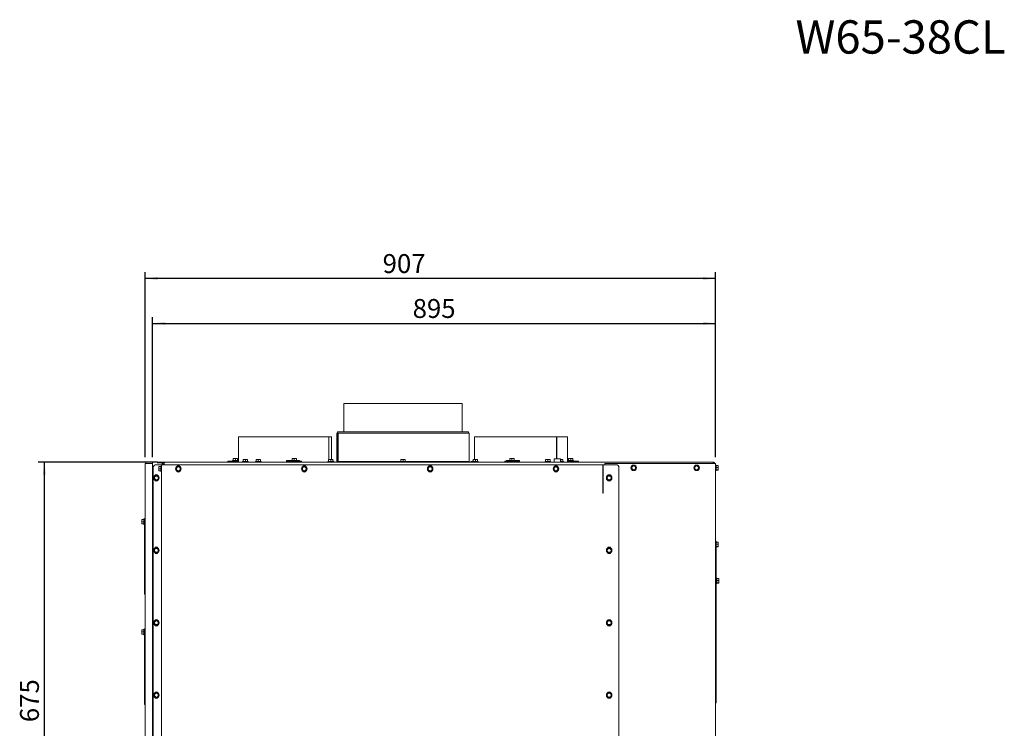
# Paper-space layout 'vooraanzicht' of a CAD drawing. Units: millimetres. Extents: x 423 to 3917, y 131 to 5724.
# Drawn here: x 788 to 3917, y 3473 to 5724 of the extents above; entities that cross this region are included whole.
import ezdxf

# ---------------------------------------------------------------- set-up
doc = ezdxf.new("R2010")
doc.units = ezdxf.units.MM
doc.linetypes.add('HIDDEN', pattern=[1.905, 1.27, -0.635])
doc.layers.add('CENTRE', color=3, linetype='HIDDEN')
doc.layers.add('DIM', color=10, linetype='Continuous')
doc.styles.add('SLDTEXTSTYLE3', font='TXT', dxfattribs={"width": 0.638186})
doc.styles.add('SLDTEXTSTYLE4', font='TXT', dxfattribs={"width": 0.75})
doc.dimstyles.new('SLDDIMSTYLE2', dxfattribs={"dimtxt": 60, "dimasz": 40, "dimexe": 0, "dimexo": 0.0625, "dimgap": 15, "dimtad": 1, "dimdec": 0, "dimlfac": 0.5, "dimrnd": 1e-09, "dimzin": 12, "dimdsep": 46, "dimtxsty": 'SLDTEXTSTYLE4', "dimsah": 1, "dimcen": 0.09, "dimadec": 0, "dimazin": 3, "dimtfac": 1, "dimtofl": 0, "dimtmove": 0, "dimatfit": 3, "dimfxl": 0, "dimfrac": 2, "dimtolj": 1, "dimtzin": 12, "dimarcsym": 0})

# ---------------------------------------------------------------- blocks, each defined once
blk = doc.blocks.new('_D_32')
at = {"layer": 'DIM', "color": 1, "ltscale": 400}
for p, q in [((1222.1, 4318.5), (846.1, 4318.5)), ((866.1, 2969.5), (866.1, 4318.5)), ((1178.1, 2969.5), (846.1, 2969.5))]:
    blk.add_line(p, q, dxfattribs=at)
for points in [[(866.1, 4318.5), (861.1, 4278.5), (871.1, 4278.5)], [(866.1, 2969.5), (871.1, 3009.5), (861.1, 3009.5)]]:
    blk.add_solid(points, dxfattribs=at)
at = {"layer": 'DIM', "color": 1, "ltscale": 400, "insert": (788.7, 3492.9), "char_height": 60, "attachment_point": 1, "rotation": 90, "style": 'SLDTEXTSTYLE4'}
blk.add_mtext('675', dxfattribs=at)
blk = doc.blocks.new('_D_33')
at = {"layer": 'DIM', "color": 1, "ltscale": 400}
for p, q in [((1186.1, 4334.5), (1186.1, 4921.8)), ((2999.1, 4334.5), (2999.1, 4921.8)), ((2999.1, 4901.8), (1186.1, 4901.8))]:
    blk.add_line(p, q, dxfattribs=at)
for points in [[(1186.1, 4901.8), (1226.1, 4896.8), (1226.1, 4906.8)], [(2999.1, 4901.8), (2959.1, 4906.8), (2959.1, 4896.8)]]:
    blk.add_solid(points, dxfattribs=at)
at = {"layer": 'DIM', "color": 1, "ltscale": 400, "insert": (1941.2, 4979.2), "char_height": 60, "attachment_point": 1, "style": 'SLDTEXTSTYLE4'}
blk.add_mtext('907', dxfattribs=at)
blk = doc.blocks.new('_D_34')
at = {"layer": 'DIM', "color": 1, "ltscale": 400}
for p, q in [((1210.1, 4334.5), (1210.1, 4779.3)), ((1210.1, 4759.3), (2999.1, 4759.3)), ((2999.1, 4334.5), (2999.1, 4779.3))]:
    blk.add_line(p, q, dxfattribs=at)
for points in [[(1210.1, 4759.3), (1250.1, 4754.3), (1250.1, 4764.3)], [(2999.1, 4759.3), (2959.1, 4764.3), (2959.1, 4754.3)]]:
    blk.add_solid(points, dxfattribs=at)
at = {"layer": 'DIM', "color": 1, "ltscale": 400, "insert": (2036.6, 4836.6), "char_height": 60, "attachment_point": 1, "style": 'SLDTEXTSTYLE4'}
blk.add_mtext('895', dxfattribs=at)

psp = doc.layouts.new('vooraanzicht')

# ---------------------------------------------------------------- linework, layer by layer
at = {"linetype": 'Continuous', "lineweight": 15, "ltscale": 20}
for p, q in [((1817.7, 4505), (1817.7, 4415)), ((1817.7, 4505), (2193.7, 4505)), ((2193.7, 4415), (2193.7, 4505)), ((1797.7, 4415), (1797.7, 4411)), ((1797.7, 4415), (2030.8, 4415)), ((2030.8, 4415), (2213.7, 4415)), ((2213.7, 4411), (2213.7, 4415)), ((1483.1, 4398.5), (1483.1, 4318.5)), ((1483.1, 4398.5), (1769.9, 4398.5)), ((1769.9, 4398.5), (1769.9, 4327)), ((1770.2, 4398.5), (1769.9, 4398.5)), ((1770.2, 4327), (1770.2, 4398.5)), ((1770.2, 4398.5), (1779.1, 4398.5)), ((1779.1, 4327), (1779.1, 4398.5)), ((1795.7, 4411), (1795.7, 4321)), ((1795.7, 4411), (1798.9, 4411)), ((1798.9, 4411), (1798.9, 4321)), ((1799.3, 4411), (1798.9, 4411)), ((1799.3, 4411), (1799.3, 4321)), ((1799.3, 4411), (2215.7, 4411)), ((2215.7, 4321), (2215.7, 4411)), ((2233.1, 4398.5), (2233.1, 4327)), ((2233.1, 4398.5), (2494, 4398.5)), ((2494, 4398.5), (2494, 4329.2)), ((2494.5, 4398.5), (2494, 4398.5)), ((2494.5, 4329.2), (2494.5, 4398.5)), ((2494.5, 4398.5), (2529.1, 4398.5)), ((2529.1, 4318.5), (2529.1, 4398.5)), ((1188.1, 4318.5), (1188.1, 4314.5)), ((1198.1, 4318.5), (1188.1, 4318.5)), ((1209.9, 4318.5), (1198.1, 4318.5)), ((1209.9, 4319.6), (1209.9, 2969.6)), ((1209.9, 4319.6), (1210.1, 4319.6)), ((1210.1, 4319.6), (1225.8, 4319.6)), ((1225.8, 4319.6), (1225.9, 4319.6)), ((1225.9, 4316.5), (1225.9, 4319.6)), ((1242.1, 4318.5), (1225.9, 4318.5)), ((1242.1, 4314.5), (1242.1, 4318.5)), ((1248.1, 4318.5), (1242.1, 4318.5)), ((2991.1, 4318.5), (1248.1, 4318.5)), ((1448.7, 4321.5), (1448.7, 4318.5)), ((1448.7, 4321.5), (1451.3, 4321.5)), ((1483.1, 4321.5), (1451.3, 4321.5)), ((1464.4, 4323.5), (1464.4, 4321.5)), ((1464.4, 4323.5), (1482, 4323.5)), ((1466.2, 4329.7), (1469.7, 4330)), ((1469.7, 4330), (1466.2, 4330)), ((1466.2, 4323.5), (1466.2, 4329.7)), ((1469.7, 4330), (1473.2, 4329.7)), ((1476.7, 4330), (1469.7, 4330)), ((1473.2, 4329.7), (1476.7, 4330)), ((1473.2, 4323.5), (1473.2, 4329.7)), ((1476.7, 4330), (1480.2, 4329.7)), ((1480.2, 4330), (1476.7, 4330)), ((1480.2, 4323.5), (1480.2, 4329.7)), ((1482, 4321.5), (1482, 4323.5)), ((1496.3, 4320.5), (1496.3, 4318.5)), ((1496.3, 4320.5), (1513.9, 4320.5)), ((1498.1, 4326.7), (1501.6, 4327)), ((1501.6, 4327), (1498.1, 4327)), ((1498.1, 4320.5), (1498.1, 4326.7)), ((1501.6, 4327), (1505.1, 4326.7)), ((1508.6, 4327), (1501.6, 4327)), ((1505.1, 4326.7), (1508.6, 4327)), ((1505.1, 4320.5), (1505.1, 4326.7)), ((1508.6, 4327), (1512.1, 4326.7)), ((1512.1, 4327), (1508.6, 4327)), ((1512.1, 4320.5), (1512.1, 4326.7)), ((1513.9, 4318.5), (1513.9, 4320.5)), ((1537.3, 4320.5), (1537.3, 4318.5)), ((1537.3, 4320.5), (1554.9, 4320.5)), ((1539.1, 4326.7), (1542.6, 4327)), ((1542.6, 4327), (1539.1, 4327)), ((1539.1, 4320.5), (1539.1, 4326.7)), ((1542.6, 4327), (1546.1, 4326.7)), ((1549.6, 4327), (1542.6, 4327)), ((1546.1, 4326.7), (1549.6, 4327)), ((1546.1, 4320.5), (1546.1, 4326.7)), ((1549.6, 4327), (1553.1, 4326.7)), ((1553.1, 4327), (1549.6, 4327)), ((1553.1, 4320.5), (1553.1, 4326.7)), ((1554.9, 4318.5), (1554.9, 4320.5)), ((1651.5, 4323.5), (1636.1, 4323.5)), ((1636.1, 4323.5), (1636.1, 4318.5)), ((1643.3, 4321.5), (1636.9, 4321.5)), ((1643.3, 4321.5), (1648, 4321.5)), ((1679.5, 4321.5), (1648, 4321.5)), ((1651.5, 4323.5), (1651.5, 4321.5)), ((1651.5, 4323.5), (1669.1, 4323.5)), ((1653.3, 4329.7), (1656.8, 4330)), ((1656.8, 4330), (1653.3, 4330)), ((1653.3, 4323.5), (1653.3, 4329.7)), ((1656.8, 4330), (1660.3, 4329.7)), ((1663.8, 4330), (1656.8, 4330)), ((1660.3, 4329.7), (1663.8, 4330)), ((1660.3, 4323.5), (1660.3, 4329.7)), ((1663.8, 4330), (1667.3, 4329.7)), ((1667.3, 4330), (1663.8, 4330)), ((1667.3, 4323.5), (1667.3, 4329.7)), ((1669.1, 4321.5), (1669.1, 4323.5)), ((1677, 4323.5), (1669.1, 4323.5)), ((1676.4, 4323.5), (1676.4, 4321.5)), ((1677, 4323.5), (1677, 4321.5)), ((1679.5, 4321.5), (1682.8, 4321.5)), ((1682.8, 4318.5), (1682.8, 4321.5)), ((1767.3, 4320.5), (1767.3, 4318.5)), ((1767.3, 4320.5), (1784.9, 4320.5)), ((1769.1, 4326.7), (1772.6, 4327)), ((1772.6, 4327), (1769.1, 4327)), ((1769.1, 4320.5), (1769.1, 4326.7)), ((1772.6, 4327), (1776.1, 4326.7)), ((1779.6, 4327), (1772.6, 4327)), ((1776.1, 4326.7), (1779.6, 4327)), ((1776.1, 4320.5), (1776.1, 4326.7)), ((1779.6, 4327), (1783.1, 4326.7)), ((1783.1, 4327), (1779.6, 4327)), ((1783.1, 4320.5), (1783.1, 4326.7)), ((1784.9, 4321.5), (1783.1, 4321.5)), ((1784.9, 4321.5), (1786.3, 4321.5)), ((1784.9, 4318.5), (1784.9, 4320.5)), ((1786.3, 4318.5), (1786.3, 4321.5)), ((1795.7, 4321), (1798.9, 4321)), ((1797.7, 4321), (1797.7, 4318.5)), ((1799.3, 4321), (1798.9, 4321)), ((1799.3, 4321), (1999.1, 4321)), ((1997.3, 4320.5), (1997.3, 4318.5)), ((1997.3, 4320.5), (2014.9, 4320.5)), ((1999.1, 4326.7), (2002.6, 4327)), ((2002.6, 4327), (1999.1, 4327)), ((1999.1, 4320.5), (1999.1, 4326.7)), ((2002.6, 4327), (2006.1, 4326.7)), ((2009.6, 4327), (2002.6, 4327)), ((2006.1, 4326.7), (2009.6, 4327)), ((2006.1, 4320.5), (2006.1, 4326.7)), ((2009.6, 4327), (2013.1, 4326.7)), ((2013.1, 4327), (2009.6, 4327)), ((2013.1, 4320.5), (2013.1, 4326.7)), ((2013.1, 4321), (2215.7, 4321)), ((2014.9, 4318.5), (2014.9, 4320.5)), ((2213.7, 4318.5), (2213.7, 4321)), ((2221.9, 4320.5), (2221.9, 4318.5)), ((2222.4, 4320.5), (2221.9, 4320.5)), ((2225.8, 4320.5), (2222.4, 4320.5)), ((2225.8, 4321.5), (2225.8, 4318.5)), ((2225.8, 4321.5), (2227.3, 4321.5)), ((2229.1, 4321.5), (2227.3, 4321.5)), ((2227.3, 4320.5), (2227.3, 4318.5)), ((2227.3, 4320.5), (2244.9, 4320.5)), ((2229.1, 4326.7), (2232.6, 4327)), ((2232.6, 4327), (2229.1, 4327)), ((2229.1, 4320.5), (2229.1, 4326.7)), ((2232.6, 4327), (2236.1, 4326.7)), ((2239.6, 4327), (2232.6, 4327)), ((2236.1, 4326.7), (2239.6, 4327)), ((2236.1, 4320.5), (2236.1, 4326.7)), ((2239.6, 4327), (2243.1, 4326.7)), ((2243.1, 4327), (2239.6, 4327)), ((2243.1, 4320.5), (2243.1, 4326.7)), ((2244.9, 4318.5), (2244.9, 4320.5)), ((2329.4, 4321.5), (2329.4, 4318.5)), ((2329.4, 4321.5), (2332.7, 4321.5)), ((2364.2, 4321.5), (2332.7, 4321.5)), ((2343.1, 4323.5), (2335.2, 4323.5)), ((2335.2, 4323.5), (2335.2, 4321.5)), ((2335.8, 4323.5), (2335.8, 4321.5)), ((2343.1, 4323.5), (2343.1, 4321.5)), ((2343.1, 4323.5), (2360.7, 4323.5)), ((2344.9, 4329.7), (2348.4, 4330)), ((2348.4, 4330), (2344.9, 4330)), ((2344.9, 4323.5), (2344.9, 4329.7)), ((2348.4, 4330), (2351.9, 4329.7)), ((2355.4, 4330), (2348.4, 4330)), ((2351.9, 4329.7), (2355.4, 4330)), ((2351.9, 4323.5), (2351.9, 4329.7)), ((2355.4, 4330), (2358.9, 4329.7)), ((2358.9, 4330), (2355.4, 4330)), ((2358.9, 4323.5), (2358.9, 4329.7)), ((2360.7, 4321.5), (2360.7, 4323.5)), ((2376.1, 4323.5), (2360.7, 4323.5)), ((2364.2, 4321.5), (2368.8, 4321.5)), ((2375.3, 4321.5), (2368.8, 4321.5)), ((2376.1, 4323.5), (2376.1, 4318.5)), ((2457.3, 4320.5), (2457.3, 4318.5)), ((2457.3, 4320.5), (2474.9, 4320.5)), ((2459.1, 4326.7), (2462.6, 4327)), ((2462.6, 4327), (2459.1, 4327)), ((2459.1, 4320.5), (2459.1, 4326.7)), ((2462.6, 4327), (2466.1, 4326.7)), ((2469.6, 4327), (2462.6, 4327)), ((2466.1, 4326.7), (2469.6, 4327)), ((2466.1, 4320.5), (2466.1, 4326.7)), ((2469.6, 4327), (2473.1, 4326.7)), ((2473.1, 4327), (2469.6, 4327)), ((2473.1, 4320.5), (2473.1, 4326.7)), ((2474.9, 4318.5), (2474.9, 4320.5)), ((2486.7, 4328.2), (2486.7, 4318.5)), ((2487.7, 4329.2), (2505.7, 4329.2)), ((2506.7, 4318.5), (2506.7, 4328.2)), ((2510.6, 4327), (2506.7, 4327)), ((2506.7, 4326.7), (2507.1, 4326.7)), ((2506.7, 4320.5), (2515.9, 4320.5)), ((2507.1, 4326.7), (2510.6, 4327)), ((2507.1, 4320.5), (2507.1, 4326.7)), ((2510.6, 4327), (2514.1, 4326.7)), ((2514.1, 4327), (2510.6, 4327)), ((2514.1, 4320.5), (2514.1, 4326.7)), ((2515.9, 4318.5), (2515.9, 4320.5)), ((2560.8, 4321.5), (2529.1, 4321.5)), ((2530.2, 4323.5), (2530.2, 4321.5)), ((2530.2, 4323.5), (2547.8, 4323.5)), ((2532, 4329.7), (2535.5, 4330)), ((2535.5, 4330), (2532, 4330)), ((2532, 4323.5), (2532, 4329.7)), ((2535.5, 4330), (2539, 4329.7)), ((2542.5, 4330), (2535.5, 4330)), ((2539, 4329.7), (2542.5, 4330)), ((2539, 4323.5), (2539, 4329.7)), ((2542.5, 4330), (2546, 4329.7)), ((2546, 4330), (2542.5, 4330)), ((2546, 4323.5), (2546, 4329.7)), ((2547.8, 4321.5), (2547.8, 4323.5)), ((2560.8, 4321.5), (2563.5, 4321.5)), ((2563.5, 4318.5), (2563.5, 4321.5)), ((1186.1, 4314.5), (1186.1, 4138.7)), ((1190.1, 4314.5), (1186.1, 4314.5)), ((1208.1, 4314.5), (1190.1, 4314.5)), ((1208.1, 4314.5), (1198.1, 4314.5)), ((1209.9, 4314.5), (1208.1, 4314.5)), ((1212.1, 4300.5), (1212.1, 2969.6)), ((1236.1, 4310.5), (1222.1, 4310.5)), ((1240.1, 4316.5), (1225.1, 4316.5)), ((1229.6, 4301), (1229.9, 4304.5)), ((1229.6, 4304.5), (1229.6, 4301)), ((1229.6, 4301), (1229.6, 4294)), ((1229.9, 4297.5), (1229.6, 4301)), ((1229.6, 4294), (1229.9, 4297.5)), ((1229.9, 4290.5), (1229.6, 4294)), ((1229.6, 4294), (1229.6, 4290.5)), ((1236.1, 4304.5), (1229.9, 4304.5)), ((1236.1, 4297.5), (1229.9, 4297.5)), ((1236.1, 4290.5), (1229.9, 4290.5)), ((1238.1, 4310.5), (1236.1, 4310.5)), ((1238.1, 4306.3), (1236.1, 4306.3)), ((1236.1, 4288.7), (1236.1, 4306.3)), ((1236.1, 4288.7), (1238.1, 4288.7)), ((1238.1, 4310.5), (1238.1, 2971.5)), ((1238.1, 4310.5), (1244.1, 4310.5)), ((1240.2, 4316.5), (1240.1, 4316.5)), ((1240.2, 4310.5), (1240.2, 4316.5)), ((1242.1, 4314.5), (1240.2, 4314.5)), ((1242.3, 4314), (1240.2, 4314)), ((1242.4, 4314.5), (1242.1, 4314.5)), ((1242.1, 4312.5), (1246.1, 4312.5)), ((1242.1, 4312.5), (1242.1, 4310.5)), ((2641.1, 4310.5), (1244.1, 4310.5)), ((1246.1, 4312.5), (1246.1, 4310.5)), ((1246.5, 4312.5), (1246.5, 4310.5)), ((1286, 4301), (1284, 4297.5)), ((1284, 4297.5), (1286, 4294)), ((1288, 4304.5), (1286, 4301)), ((1286, 4294), (1288, 4290.5)), ((1292.1, 4304.5), (1288, 4304.5)), ((1288, 4290.5), (1292.1, 4290.5)), ((1298.1, 4301), (1296.1, 4304.5)), ((1296.1, 4290.5), (1298.1, 4294)), ((1300.2, 4297.5), (1298.1, 4301)), ((1298.1, 4294), (1300.2, 4297.5)), ((1686, 4301), (1684, 4297.5)), ((1684, 4297.5), (1686, 4294)), ((1688, 4304.5), (1686, 4301)), ((1686, 4294), (1688, 4290.5)), ((1692.1, 4304.5), (1688, 4304.5)), ((1688, 4290.5), (1692.1, 4290.5)), ((1698.1, 4301), (1696.1, 4304.5)), ((1696.1, 4290.5), (1698.1, 4294)), ((1700.2, 4297.5), (1698.1, 4301)), ((1698.1, 4294), (1700.2, 4297.5)), ((2086, 4301), (2084, 4297.5)), ((2084, 4297.5), (2086, 4294)), ((2088, 4304.5), (2086, 4301)), ((2086, 4294), (2088, 4290.5)), ((2092.1, 4304.5), (2088, 4304.5)), ((2088, 4290.5), (2092.1, 4290.5)), ((2098.1, 4301), (2096.1, 4304.5)), ((2096.1, 4290.5), (2098.1, 4294)), ((2100.2, 4297.5), (2098.1, 4301)), ((2098.1, 4294), (2100.2, 4297.5)), ((2486, 4301), (2484, 4297.5)), ((2484, 4297.5), (2486, 4294)), ((2488, 4304.5), (2486, 4301)), ((2486, 4294), (2488, 4290.5)), ((2492.1, 4304.5), (2488, 4304.5)), ((2488, 4290.5), (2492.1, 4290.5)), ((2498.1, 4301), (2496.1, 4304.5)), ((2496.1, 4290.5), (2498.1, 4294)), ((2500.2, 4297.5), (2498.1, 4301)), ((2498.1, 4294), (2500.2, 4297.5)), ((2641.1, 4220.5), (2641.1, 4310.5)), ((2642.1, 4310.5), (2642.1, 4220.5)), ((2682.1, 4310.5), (2642.1, 4310.5)), ((2647.1, 4314.5), (2647.1, 4310.5)), ((2647.1, 4314.5), (2995.1, 4314.5)), ((2692.1, 4300.5), (2692.1, 2981.5)), ((2733, 4304), (2731, 4300.5)), ((2731, 4300.5), (2733, 4297)), ((2735, 4307.5), (2733, 4304)), ((2733, 4297), (2735, 4293.5)), ((2739.1, 4307.5), (2735, 4307.5)), ((2735, 4293.5), (2739.1, 4293.5)), ((2745.1, 4304), (2743.1, 4307.5)), ((2743.1, 4293.5), (2745.1, 4297)), ((2747.2, 4300.5), (2745.1, 4304)), ((2745.1, 4297), (2747.2, 4300.5)), ((2933, 4304), (2931, 4300.5)), ((2931, 4300.5), (2933, 4297)), ((2935, 4307.5), (2933, 4304)), ((2933, 4297), (2935, 4293.5)), ((2939.1, 4307.5), (2935, 4307.5)), ((2935, 4293.5), (2939.1, 4293.5)), ((2945.1, 4304), (2943.1, 4307.5)), ((2943.1, 4293.5), (2945.1, 4297)), ((2947.2, 4300.5), (2945.1, 4304)), ((2945.1, 4297), (2947.2, 4300.5)), ((2995.1, 4314.5), (2999.1, 4314.5)), ((2999.1, 4314.5), (2999.1, 2026.5)), ((3001.1, 4309.3), (2999.1, 4309.3)), ((2999.1, 4291.7), (3001.1, 4291.7)), ((3001.1, 4309.3), (3001.1, 4308.6)), ((3001.1, 4308.6), (3001.1, 4291.7)), ((3001.1, 4308), (3007.3, 4308)), ((3001.1, 4301.5), (3007.3, 4301.5)), ((3001.1, 4294.1), (3007.3, 4294.1)), ((3001.1, 4293), (3007.3, 4293)), ((3007.3, 4308), (3007.6, 4304.7)), ((3007.6, 4307.4), (3007.3, 4308)), ((3007.6, 4304.7), (3007.3, 4301.5)), ((3007.3, 4301.5), (3007.6, 4297.8)), ((3007.3, 4294.1), (3007.6, 4293.5)), ((3007.6, 4293.5), (3007.3, 4293)), ((3007.6, 4304.7), (3007.6, 4307.5)), ((3007.6, 4297.8), (3007.6, 4304.7)), ((3007.6, 4293.5), (3007.6, 4297.8)), ((1216, 4272), (1214, 4268.5)), ((1214, 4268.5), (1216, 4265)), ((1218, 4275.5), (1216, 4272)), ((1216, 4265), (1218, 4261.5)), ((1222.1, 4275.5), (1218, 4275.5)), ((1218, 4261.5), (1222.1, 4261.5)), ((1228.1, 4272), (1226.1, 4275.5)), ((1226.1, 4261.5), (1228.1, 4265)), ((1230.2, 4268.5), (1228.1, 4272)), ((1228.1, 4265), (1230.2, 4268.5)), ((2642.1, 4278.5), (2641.1, 4278.5)), ((2641.1, 4258), (2642.1, 4258)), ((2655, 4272), (2653, 4268.5)), ((2653, 4268.5), (2655, 4265)), ((2657, 4275.5), (2655, 4272)), ((2655, 4265), (2657, 4261.5)), ((2661.1, 4275.5), (2657, 4275.5)), ((2657, 4261.5), (2661.1, 4261.5)), ((2667.1, 4272), (2665.1, 4275.5)), ((2665.1, 4261.5), (2667.1, 4265)), ((2669.2, 4268.5), (2667.1, 4272)), ((2667.1, 4265), (2669.2, 4268.5)), ((2642.1, 4220.5), (2641.1, 4220.5)), ((1175.6, 4133), (1175.9, 4136.5)), ((1175.6, 4136.5), (1175.6, 4133)), ((1175.6, 4133), (1175.6, 4126)), ((1175.9, 4129.5), (1175.6, 4133)), ((1182.1, 4136.5), (1175.9, 4136.5)), ((1184.1, 4138.3), (1182.1, 4138.3)), ((1182.1, 4120.7), (1182.1, 4138.3)), ((1184.1, 4139.5), (1186.1, 4139.5)), ((1184.1, 4133.5), (1184.1, 4139.5)), ((1184.1, 3907.5), (1184.1, 4133.5)), ((1186.1, 4133.5), (1186.1, 4138.7)), ((1186.1, 3907.5), (1186.1, 4133.5)), ((1175.6, 4126), (1175.9, 4129.5)), ((1175.9, 4122.5), (1175.6, 4126)), ((1175.6, 4126), (1175.6, 4122.5)), ((1182.1, 4129.5), (1175.9, 4129.5)), ((1182.1, 4122.5), (1175.9, 4122.5)), ((1182.1, 4120.7), (1184.1, 4120.7)), ((1216, 4042), (1214, 4038.5)), ((1214, 4038.5), (1216, 4035)), ((1218, 4045.5), (1216, 4042)), ((1222.1, 4045.5), (1218, 4045.5)), ((1228.1, 4042), (1226.1, 4045.5)), ((1230.2, 4038.5), (1228.1, 4042)), ((1228.1, 4035), (1230.2, 4038.5)), ((2655, 4042), (2653, 4038.5)), ((2653, 4038.5), (2655, 4035)), ((2657, 4045.5), (2655, 4042)), ((2661.1, 4045.5), (2657, 4045.5)), ((2667.1, 4042), (2665.1, 4045.5)), ((2669.2, 4038.5), (2667.1, 4042)), ((2667.1, 4035), (2669.2, 4038.5)), ((3001.1, 4067.5), (2999.1, 4067.5)), ((3001.1, 4067.5), (3001.1, 4057.5)), ((3001.1, 4065), (3007.3, 4065)), ((3001.1, 4058.5), (3007.3, 4058.5)), ((3001.1, 4057.5), (3001.1, 3805.5)), ((3001.1, 4051.1), (3007.3, 4051.1)), ((3001.1, 4050), (3007.3, 4050)), ((3007.3, 4065), (3007.6, 4061.7)), ((3007.6, 4064.4), (3007.3, 4065)), ((3007.6, 4061.7), (3007.3, 4058.5)), ((3007.3, 4058.5), (3007.6, 4054.8)), ((3007.3, 4051.1), (3007.6, 4050.5)), ((3007.6, 4050.5), (3007.3, 4050)), ((3007.6, 4061.7), (3007.6, 4064.5)), ((3007.6, 4054.8), (3007.6, 4061.7)), ((3007.6, 4050.5), (3007.6, 4054.8)), ((1216, 4035), (1218, 4031.5)), ((1218, 4031.5), (1222.1, 4031.5)), ((1226.1, 4031.5), (1228.1, 4035)), ((2655, 4035), (2657, 4031.5)), ((2657, 4031.5), (2661.1, 4031.5)), ((2665.1, 4031.5), (2667.1, 4035)), ((3003.1, 3950.3), (3001.1, 3950.3)), ((3003.1, 3950.3), (3003.1, 3949.6)), ((3003.1, 3949.6), (3003.1, 3932.7)), ((3003.1, 3949), (3009.3, 3949)), ((3009.3, 3949), (3009.6, 3945.7)), ((3009.6, 3948.4), (3009.3, 3949)), ((3009.6, 3945.7), (3009.3, 3942.5)), ((3009.6, 3945.7), (3009.6, 3948.5)), ((3009.6, 3938.8), (3009.6, 3945.7)), ((3001.1, 3932.7), (3003.1, 3932.7)), ((3003.1, 3942.5), (3009.3, 3942.5)), ((3003.1, 3935.1), (3009.3, 3935.1)), ((3003.1, 3934), (3009.3, 3934)), ((3009.3, 3942.5), (3009.6, 3938.8)), ((3009.3, 3935.1), (3009.6, 3934.5)), ((3009.6, 3934.5), (3009.3, 3934)), ((3009.6, 3934.5), (3009.6, 3938.8)), ((1184.1, 3901.5), (1184.1, 3907.5)), ((1184.1, 3901.5), (1186.1, 3901.5)), ((1186.1, 3897.5), (1185.2, 3899.1)), ((1186.1, 3902.3), (1186.1, 3907.5)), ((1186.1, 3902.3), (1186.1, 3788.7)), ((1175.6, 3783), (1175.9, 3786.5)), ((1175.6, 3786.5), (1175.6, 3783)), ((1182.1, 3786.5), (1175.9, 3786.5)), ((1184.1, 3788.3), (1182.1, 3788.3)), ((1182.1, 3770.7), (1182.1, 3788.3)), ((1184.1, 3789.5), (1186.1, 3789.5)), ((1184.1, 3783.5), (1184.1, 3789.5)), ((1186.1, 3783.5), (1186.1, 3788.7)), ((1216, 3812), (1214, 3808.5)), ((1214, 3808.5), (1216, 3805)), ((1218, 3815.5), (1216, 3812)), ((1216, 3805), (1218, 3801.5)), ((1222.1, 3815.5), (1218, 3815.5)), ((1218, 3801.5), (1222.1, 3801.5)), ((1228.1, 3812), (1226.1, 3815.5)), ((1226.1, 3801.5), (1228.1, 3805)), ((1230.2, 3808.5), (1228.1, 3812)), ((1228.1, 3805), (1230.2, 3808.5)), ((2655, 3812), (2653, 3808.5)), ((2653, 3808.5), (2655, 3805)), ((2657, 3815.5), (2655, 3812)), ((2655, 3805), (2657, 3801.5)), ((2661.1, 3815.5), (2657, 3815.5)), ((2657, 3801.5), (2661.1, 3801.5)), ((2667.1, 3812), (2665.1, 3815.5)), ((2665.1, 3801.5), (2667.1, 3805)), ((2669.2, 3808.5), (2667.1, 3812)), ((2667.1, 3805), (2669.2, 3808.5)), ((3001.1, 3795.5), (2999.1, 3795.5)), ((3000, 3793.1), (2999.1, 3791.5)), ((3001.1, 3805.5), (3001.1, 3795.5)), ((3001.1, 3795.5), (3001.1, 3565.5)), ((1175.6, 3783), (1175.6, 3776)), ((1175.9, 3779.5), (1175.6, 3783)), ((1175.6, 3776), (1175.9, 3779.5)), ((1175.9, 3772.5), (1175.6, 3776)), ((1175.6, 3776), (1175.6, 3772.5)), ((1182.1, 3779.5), (1175.9, 3779.5)), ((1182.1, 3772.5), (1175.9, 3772.5)), ((1182.1, 3770.7), (1184.1, 3770.7)), ((1184.1, 3557.5), (1184.1, 3783.5)), ((1186.1, 3557.5), (1186.1, 3783.5)), ((1216, 3582), (1214, 3578.5)), ((1214, 3578.5), (1216, 3575)), ((1218, 3585.5), (1216, 3582)), ((1216, 3575), (1218, 3571.5)), ((1222.1, 3585.5), (1218, 3585.5)), ((1218, 3571.5), (1222.1, 3571.5)), ((1228.1, 3582), (1226.1, 3585.5)), ((1226.1, 3571.5), (1228.1, 3575)), ((1230.2, 3578.5), (1228.1, 3582)), ((1228.1, 3575), (1230.2, 3578.5)), ((2655, 3582), (2653, 3578.5)), ((2653, 3578.5), (2655, 3575)), ((2657, 3585.5), (2655, 3582)), ((2655, 3575), (2657, 3571.5)), ((2661.1, 3585.5), (2657, 3585.5)), ((2657, 3571.5), (2661.1, 3571.5)), ((2667.1, 3582), (2665.1, 3585.5)), ((2665.1, 3571.5), (2667.1, 3575)), ((2669.2, 3578.5), (2667.1, 3582)), ((2667.1, 3575), (2669.2, 3578.5)), ((1184.1, 3551.5), (1184.1, 3557.5)), ((1184.1, 3551.5), (1186.1, 3551.5)), ((1186.1, 3547.5), (1185.2, 3549.1)), ((1186.1, 3552.3), (1186.1, 3557.5)), ((1186.1, 3552.3), (1186.1, 3238.7)), ((3001.1, 3555.5), (2999.1, 3555.5)), ((3000, 3553.1), (2999.1, 3551.5)), ((3001.1, 3565.5), (3001.1, 3555.5))]:
    psp.add_line(p, q, dxfattribs=at)
at = {"linetype": 'Continuous', "lineweight": 15, "ltscale": 20, "flags": 128}
for points in [[(2642.1, 4244.6), (2641.5, 4244.6), (2641.1, 4244.6)], [(2641.1, 4231.6), (2641.1, 4231.6), (2642.1, 4231.4)]]:
    psp.add_lwpolyline(points, dxfattribs=at)
at = {"linetype": 'Continuous', "lineweight": 15, "ltscale": 400}
for centre, radius in [((1292.1, 4297.5), 8.8), ((1292.1, 4297.5), 6), ((1692.1, 4297.5), 8.8), ((1692.1, 4297.5), 6), ((2092.1, 4297.5), 8.8), ((2092.1, 4297.5), 6), ((2492.1, 4297.5), 8.8), ((2492.1, 4297.5), 6), ((2739.1, 4300.5), 8.8), ((2739.1, 4300.5), 6), ((2939.1, 4300.5), 8.8), ((2939.1, 4300.5), 6), ((1222.1, 4268.5), 8.8), ((1222.1, 4268.5), 6), ((2661.1, 4268.5), 8.8), ((2661.1, 4268.5), 6), ((1222.1, 4038.5), 8.8), ((1222.1, 4038.5), 6), ((2661.1, 4038.5), 8.8), ((2661.1, 4038.5), 6), ((1222.1, 3808.5), 8.8), ((1222.1, 3808.5), 6), ((2661.1, 3808.5), 8.8), ((2661.1, 3808.5), 6), ((1222.1, 3578.5), 8.8), ((1222.1, 3578.5), 6), ((2661.1, 3578.5), 8.8), ((2661.1, 3578.5), 6)]:
    psp.add_circle(centre, radius, dxfattribs=at)
for centre, radius, start, end in [((1641.3, 4321.5), 5.31, 169.5279, 214.5919), ((1639.7, 4323), 3.18, 171.2205, 208.4816), ((1679.1, 4323), 3.18, 171.2205, 208.4816), ((2333.1, 4323), 3.18, 331.5184, 8.7795), ((2372.5, 4323), 3.18, 331.5184, 8.7795), ((2369.3, 4321.8), 6.85, 330.6759, 5.2043), ((2487.7, 4328.2), 1, 90, 180), ((2505.7, 4328.2), 1, 0, 90), ((1222.1, 4300.5), 10, 90, 180), ((1292.1, 4297.5), 7, 150, 210), ((1292.1, 4297.5), 7, 90, 150), ((1292.1, 4297.5), 7, 210, 270), ((1292.1, 4302.5), 5.5, 23.7943, 156.2057), ((1292.1, 4292.5), 5.5, 203.7943, 336.2057), ((1292.1, 4297.5), 7, 30, 90), ((1292.1, 4297.5), 7, 270, 330), ((1292.1, 4297.5), 7, 330, 30), ((1692.1, 4297.5), 7, 150, 210), ((1692.1, 4297.5), 7, 90, 150), ((1692.1, 4297.5), 7, 210, 270), ((1692.1, 4302.5), 5.5, 23.7943, 156.2057), ((1692.1, 4292.5), 5.5, 203.7943, 336.2057), ((1692.1, 4297.5), 7, 30, 90), ((1692.1, 4297.5), 7, 270, 330), ((1692.1, 4297.5), 7, 330, 30), ((2092.1, 4297.5), 7, 150, 210), ((2092.1, 4297.5), 7, 90, 150), ((2092.1, 4297.5), 7, 210, 270), ((2092.1, 4302.5), 5.5, 23.7943, 156.2057), ((2092.1, 4292.5), 5.5, 203.7943, 336.2057), ((2092.1, 4297.5), 7, 30, 90), ((2092.1, 4297.5), 7, 270, 330), ((2092.1, 4297.5), 7, 330, 30), ((2492.1, 4297.5), 7, 150, 210), ((2492.1, 4297.5), 7, 90, 150), ((2492.1, 4297.5), 7, 210, 270), ((2492.1, 4302.5), 5.5, 23.7943, 156.2057), ((2492.1, 4292.5), 5.5, 203.7943, 336.2057), ((2492.1, 4297.5), 7, 30, 90), ((2492.1, 4297.5), 7, 270, 330), ((2492.1, 4297.5), 7, 330, 30), ((2682.1, 4300.5), 10, 0, 90), ((2739.1, 4300.5), 7, 150, 210), ((2739.1, 4300.5), 7, 90, 150), ((2739.1, 4300.5), 7, 210, 270), ((2739.1, 4300.5), 7, 30, 90), ((2739.1, 4300.5), 7, 270, 330), ((2739.1, 4300.5), 7, 330, 30), ((2939.1, 4300.5), 7, 150, 210), ((2939.1, 4300.5), 7, 90, 150), ((2939.1, 4300.5), 7, 210, 270), ((2939.1, 4300.5), 7, 30, 90), ((2939.1, 4300.5), 7, 270, 330), ((2939.1, 4300.5), 7, 330, 30), ((1222.1, 4268.5), 7, 150, 210), ((1222.1, 4268.5), 7, 90, 150), ((1222.1, 4268.5), 7, 210, 270), ((1222.1, 4273.5), 5.5, 23.7943, 156.2057), ((1222.1, 4263.5), 5.5, 203.7943, 336.2057), ((1222.1, 4268.5), 7, 30, 90), ((1222.1, 4268.5), 7, 270, 330), ((1222.1, 4268.5), 7, 330, 30), ((2661.1, 4268.5), 7, 150, 210), ((2661.1, 4268.5), 7, 90, 150), ((2661.1, 4268.5), 7, 210, 270), ((2661.1, 4273.5), 5.5, 23.7943, 156.2057), ((2661.1, 4263.5), 5.5, 203.7943, 336.2057), ((2661.1, 4268.5), 7, 30, 90), ((2661.1, 4268.5), 7, 270, 330), ((2661.1, 4268.5), 7, 330, 30), ((1222.1, 4038.5), 7, 150, 210), ((1222.1, 4038.5), 7, 90, 150), ((1222.1, 4043.5), 5.5, 23.7943, 156.2057), ((1222.1, 4038.5), 7, 30, 90), ((1222.1, 4038.5), 7, 330, 30), ((2661.1, 4038.5), 7, 150, 210), ((2661.1, 4038.5), 7, 90, 150), ((2661.1, 4043.5), 5.5, 23.7943, 156.2057), ((2661.1, 4038.5), 7, 30, 90), ((2661.1, 4038.5), 7, 330, 30), ((1222.1, 4038.5), 7, 210, 270), ((1222.1, 4033.5), 5.5, 203.7943, 336.2057), ((1222.1, 4038.5), 7, 270, 330), ((2661.1, 4038.5), 7, 210, 270), ((2661.1, 4033.5), 5.5, 203.7943, 336.2057), ((2661.1, 4038.5), 7, 270, 330), ((1192.1, 3903.1), 8, 191.5932, 210), ((1222.1, 3813.5), 5.5, 23.7943, 156.2057), ((2661.1, 3813.5), 5.5, 23.7943, 156.2057), ((1222.1, 3808.5), 7, 150, 210), ((1222.1, 3808.5), 7, 90, 150), ((1222.1, 3808.5), 7, 210, 270), ((1222.1, 3803.5), 5.5, 203.7943, 336.2057), ((1222.1, 3808.5), 7, 30, 90), ((1222.1, 3808.5), 7, 270, 330), ((1222.1, 3808.5), 7, 330, 30), ((2661.1, 3808.5), 7, 150, 210), ((2661.1, 3808.5), 7, 90, 150), ((2661.1, 3808.5), 7, 210, 270), ((2661.1, 3803.5), 5.5, 203.7943, 336.2057), ((2661.1, 3808.5), 7, 30, 90), ((2661.1, 3808.5), 7, 270, 330), ((2661.1, 3808.5), 7, 330, 30), ((2993.1, 3797.1), 8, 330, 348.4068), ((1222.1, 3578.5), 7, 150, 210), ((1222.1, 3578.5), 7, 90, 150), ((1222.1, 3578.5), 7, 210, 270), ((1222.1, 3583.5), 5.5, 23.7943, 156.2057), ((1222.1, 3573.5), 5.5, 203.7943, 336.2057), ((1222.1, 3578.5), 7, 30, 90), ((1222.1, 3578.5), 7, 270, 330), ((1222.1, 3578.5), 7, 330, 30), ((2661.1, 3578.5), 7, 150, 210), ((2661.1, 3578.5), 7, 90, 150), ((2661.1, 3578.5), 7, 210, 270), ((2661.1, 3583.5), 5.5, 23.7943, 156.2057), ((2661.1, 3573.5), 5.5, 203.7943, 336.2057), ((2661.1, 3578.5), 7, 30, 90), ((2661.1, 3578.5), 7, 270, 330), ((2661.1, 3578.5), 7, 330, 30), ((1192.1, 3553.1), 8, 191.5932, 210), ((2993.1, 3557.1), 8, 330, 348.4068)]:
    psp.add_arc(centre, radius, start, end, dxfattribs=at)
at = {"linetype": 'Continuous', "lineweight": 15, "ltscale": 20}
for points, knots in [([(1242.1, 4312.5), (1242.1, 4313.2), (1242.3, 4314.5), (1243.3, 4316.3), (1244.9, 4317.7), (1246.6, 4318.4), (1247.7, 4318.5), (1248.1, 4318.5)], [0, 0, 0, 0, 0.214978, 0.432662, 0.650346, 0.86803, 1, 1, 1, 1]), ([(1248.1, 4318.5), (1248, 4318.4), (1247.7, 4318.3), (1247.4, 4317.2), (1247.1, 4315.7), (1246.8, 4314), (1246.6, 4312.9), (1246.5, 4312.5)], [0, 0, 0, 0, 0.214978, 0.432662, 0.650346, 0.86803, 1, 1, 1, 1]), ([(1466.2, 4330), (1466.2, 4329.9), (1466.2, 4329.9), (1466.2, 4329.7), (1466.2, 4329.7)], [0, 0, 0, 0, 0.750835, 1, 1, 1, 1]), ([(1498.1, 4327), (1498.1, 4326.9), (1498.1, 4326.9), (1498.1, 4326.7), (1498.1, 4326.7)], [0, 0, 0, 0, 0.750835, 1, 1, 1, 1]), ([(1539.1, 4327), (1539.1, 4326.9), (1539.1, 4326.9), (1539.1, 4326.7), (1539.1, 4326.7)], [0, 0, 0, 0, 0.750835, 1, 1, 1, 1]), ([(1653.3, 4330), (1653.3, 4329.9), (1653.3, 4329.9), (1653.3, 4329.7), (1653.3, 4329.7)], [0, 0, 0, 0, 0.750835, 1, 1, 1, 1]), ([(1769.1, 4327), (1769.1, 4326.9), (1769.1, 4326.9), (1769.1, 4326.7), (1769.1, 4326.7)], [0, 0, 0, 0, 0.750835, 1, 1, 1, 1]), ([(2229.1, 4327), (2229.1, 4326.9), (2229.1, 4326.9), (2229.1, 4326.7), (2229.1, 4326.7)], [0, 0, 0, 0, 0.750835, 1, 1, 1, 1]), ([(2344.9, 4330), (2344.9, 4329.9), (2344.9, 4329.9), (2344.9, 4329.7), (2344.9, 4329.7)], [0, 0, 0, 0, 0.750835, 1, 1, 1, 1]), ([(2459.1, 4327), (2459.1, 4326.9), (2459.1, 4326.9), (2459.1, 4326.7), (2459.1, 4326.7)], [0, 0, 0, 0, 0.750835, 1, 1, 1, 1]), ([(2532, 4330), (2532, 4329.9), (2532, 4329.9), (2532, 4329.7), (2532, 4329.7)], [0, 0, 0, 0, 0.750835, 1, 1, 1, 1]), ([(2992.3, 4314.5), (2992.2, 4315.1), (2992, 4316.3), (2991.6, 4317.7), (2991.3, 4318.4), (2991.2, 4318.5), (2991.1, 4318.5)], [0, 0, 0, 0, 0.275992, 0.55379, 0.831587, 1, 1, 1, 1]), ([(2991.1, 4318.5), (2991.8, 4318.4), (2993.1, 4318.3), (2994.9, 4317.2), (2996.2, 4315.9), (2996.5, 4314.9), (2996.6, 4314.5)], [0, 0, 0, 0, 0.275634, 0.554738, 0.833842, 1, 1, 1, 1]), ([(1229.6, 4290.5), (1229.6, 4290.5), (1229.7, 4290.5), (1229.8, 4290.5), (1229.9, 4290.5)], [0, 0, 0, 0, 0.750835, 1, 1, 1, 1]), ([(1246.1, 4312.5), (1246.1, 4312.7), (1246.2, 4313.2), (1246.5, 4313.7), (1246.7, 4313.9), (1246.8, 4314)], [0, 0, 0, 0, 0.448863, 0.897726, 1, 1, 1, 1]), ([(1296.1, 4304.5), (1295.8, 4304.5), (1294.4, 4304.5), (1293.1, 4304.5), (1292.1, 4304.5)], [0, 0, 0, 0, 0.249165, 1, 1, 1, 1]), ([(1292.1, 4290.5), (1293.1, 4290.5), (1294.4, 4290.5), (1295.8, 4290.5), (1296.1, 4290.5)], [0, 0, 0, 0, 0.750835, 1, 1, 1, 1]), ([(1696.1, 4304.5), (1695.8, 4304.5), (1694.4, 4304.5), (1693.1, 4304.5), (1692.1, 4304.5)], [0, 0, 0, 0, 0.249165, 1, 1, 1, 1]), ([(1692.1, 4290.5), (1693.1, 4290.5), (1694.4, 4290.5), (1695.8, 4290.5), (1696.1, 4290.5)], [0, 0, 0, 0, 0.750835, 1, 1, 1, 1]), ([(2096.1, 4304.5), (2095.8, 4304.5), (2094.4, 4304.5), (2093.1, 4304.5), (2092.1, 4304.5)], [0, 0, 0, 0, 0.249165, 1, 1, 1, 1]), ([(2092.1, 4290.5), (2093.1, 4290.5), (2094.4, 4290.5), (2095.8, 4290.5), (2096.1, 4290.5)], [0, 0, 0, 0, 0.750835, 1, 1, 1, 1]), ([(2496.1, 4304.5), (2495.8, 4304.5), (2494.4, 4304.5), (2493.1, 4304.5), (2492.1, 4304.5)], [0, 0, 0, 0, 0.249165, 1, 1, 1, 1]), ([(2492.1, 4290.5), (2493.1, 4290.5), (2494.4, 4290.5), (2495.8, 4290.5), (2496.1, 4290.5)], [0, 0, 0, 0, 0.750835, 1, 1, 1, 1]), ([(2743.1, 4307.5), (2742.8, 4307.5), (2741.4, 4307.5), (2740.1, 4307.5), (2739.1, 4307.5)], [0, 0, 0, 0, 0.249165, 1, 1, 1, 1]), ([(2739.1, 4293.5), (2740.1, 4293.5), (2741.4, 4293.5), (2742.8, 4293.5), (2743.1, 4293.5)], [0, 0, 0, 0, 0.750835, 1, 1, 1, 1]), ([(2943.1, 4307.5), (2942.8, 4307.5), (2941.4, 4307.5), (2940.1, 4307.5), (2939.1, 4307.5)], [0, 0, 0, 0, 0.249165, 1, 1, 1, 1]), ([(2939.1, 4293.5), (2940.1, 4293.5), (2941.4, 4293.5), (2942.8, 4293.5), (2943.1, 4293.5)], [0, 0, 0, 0, 0.750835, 1, 1, 1, 1]), ([(3007.6, 4297.8), (3007.6, 4296.9), (3007.5, 4295.6), (3007.3, 4294.4), (3007.3, 4294.1)], [0, 0, 0, 0, 0.750835, 1, 1, 1, 1]), ([(1226.1, 4275.5), (1225.8, 4275.5), (1224.4, 4275.5), (1223.1, 4275.5), (1222.1, 4275.5)], [0, 0, 0, 0, 0.249165, 1, 1, 1, 1]), ([(1222.1, 4261.5), (1223.1, 4261.5), (1224.4, 4261.5), (1225.8, 4261.5), (1226.1, 4261.5)], [0, 0, 0, 0, 0.750835, 1, 1, 1, 1]), ([(2665.1, 4275.5), (2664.8, 4275.5), (2663.4, 4275.5), (2662.1, 4275.5), (2661.1, 4275.5)], [0, 0, 0, 0, 0.249165, 1, 1, 1, 1]), ([(2661.1, 4261.5), (2662.1, 4261.5), (2663.4, 4261.5), (2664.8, 4261.5), (2665.1, 4261.5)], [0, 0, 0, 0, 0.750835, 1, 1, 1, 1]), ([(1175.6, 4122.5), (1175.6, 4122.5), (1175.7, 4122.5), (1175.8, 4122.5), (1175.9, 4122.5)], [0, 0, 0, 0, 0.750835, 1, 1, 1, 1]), ([(1226.1, 4045.5), (1225.8, 4045.5), (1224.4, 4045.5), (1223.1, 4045.5), (1222.1, 4045.5)], [0, 0, 0, 0, 0.249165, 1, 1, 1, 1]), ([(2665.1, 4045.5), (2664.8, 4045.5), (2663.4, 4045.5), (2662.1, 4045.5), (2661.1, 4045.5)], [0, 0, 0, 0, 0.249165, 1, 1, 1, 1]), ([(3007.6, 4054.8), (3007.6, 4053.9), (3007.5, 4052.6), (3007.3, 4051.4), (3007.3, 4051.1)], [0, 0, 0, 0, 0.750835, 1, 1, 1, 1]), ([(1222.1, 4031.5), (1223.1, 4031.5), (1224.4, 4031.5), (1225.8, 4031.5), (1226.1, 4031.5)], [0, 0, 0, 0, 0.750835, 1, 1, 1, 1]), ([(2661.1, 4031.5), (2662.1, 4031.5), (2663.4, 4031.5), (2664.8, 4031.5), (2665.1, 4031.5)], [0, 0, 0, 0, 0.750835, 1, 1, 1, 1]), ([(3009.6, 3938.8), (3009.6, 3937.9), (3009.5, 3936.6), (3009.3, 3935.4), (3009.3, 3935.1)], [0, 0, 0, 0, 0.750835, 1, 1, 1, 1]), ([(1226.1, 3815.5), (1225.8, 3815.5), (1224.4, 3815.5), (1223.1, 3815.5), (1222.1, 3815.5)], [0, 0, 0, 0, 0.249165, 1, 1, 1, 1]), ([(1222.1, 3801.5), (1223.1, 3801.5), (1224.4, 3801.5), (1225.8, 3801.5), (1226.1, 3801.5)], [0, 0, 0, 0, 0.750835, 1, 1, 1, 1]), ([(2665.1, 3815.5), (2664.8, 3815.5), (2663.4, 3815.5), (2662.1, 3815.5), (2661.1, 3815.5)], [0, 0, 0, 0, 0.249165, 1, 1, 1, 1]), ([(2661.1, 3801.5), (2662.1, 3801.5), (2663.4, 3801.5), (2664.8, 3801.5), (2665.1, 3801.5)], [0, 0, 0, 0, 0.750835, 1, 1, 1, 1]), ([(1175.6, 3772.5), (1175.6, 3772.5), (1175.7, 3772.5), (1175.8, 3772.5), (1175.9, 3772.5)], [0, 0, 0, 0, 0.750835, 1, 1, 1, 1]), ([(1226.1, 3585.5), (1225.8, 3585.5), (1224.4, 3585.5), (1223.1, 3585.5), (1222.1, 3585.5)], [0, 0, 0, 0, 0.249165, 1, 1, 1, 1]), ([(1222.1, 3571.5), (1223.1, 3571.5), (1224.4, 3571.5), (1225.8, 3571.5), (1226.1, 3571.5)], [0, 0, 0, 0, 0.750835, 1, 1, 1, 1]), ([(2665.1, 3585.5), (2664.8, 3585.5), (2663.4, 3585.5), (2662.1, 3585.5), (2661.1, 3585.5)], [0, 0, 0, 0, 0.249165, 1, 1, 1, 1]), ([(2661.1, 3571.5), (2662.1, 3571.5), (2663.4, 3571.5), (2664.8, 3571.5), (2665.1, 3571.5)], [0, 0, 0, 0, 0.750835, 1, 1, 1, 1])]:
    psp.add_open_spline(points, degree=3, knots=knots, dxfattribs=at)

# ---------------------------------------------------------------- texts
at = {"layer": 'CENTRE', "color": 3, "ltscale": 400, "insert": (3253.2, 5721.8), "char_height": 105.83, "attachment_point": 1, "style": 'SLDTEXTSTYLE3'}
psp.add_mtext('W65-38CL', dxfattribs=at)

# ---------------------------------------------------------------- dimensions: what is measured, and where the dimension line sits
at = {"layer": 'DIM', "color": 1, "ltscale": 20}
for base, p1, p2, picture, middle in [((1186.0825761, 4901.8435589), (2999.0825761, 4314.4807291), (1186.0825761, 4314.4807291), '_D_33', (2007.6698282, 4901.8435589)), ((2999.0825761, 4759.2552596), (1210.0825761, 4314.4807291), (2999.0825761, 4314.4807291), '_D_34', (2103.1195543, 4759.2552596))]:
    dim = psp.add_linear_dim(base=base, p1=p1, p2=p2, dimstyle='SLDDIMSTYLE2', dxfattribs=at)
    dim.commit()
    dim.dimension.update_dxf_attribs({"geometry": picture, "text_midpoint": middle, "dimtype": 160})
dim = psp.add_linear_dim(base=(866.0825761, 4318.4807291), p1=(1198.0825761, 2969.4807291), p2=(1242.0825761, 4318.4807291), angle=90, dimstyle='SLDDIMSTYLE2', dxfattribs=at)
dim.commit()
dim.dimension.update_dxf_attribs({"geometry": '_D_32', "text_midpoint": (866.0825761, 3559.3876464), "dimtype": 160})

doc.saveas('drawing.dxf')
